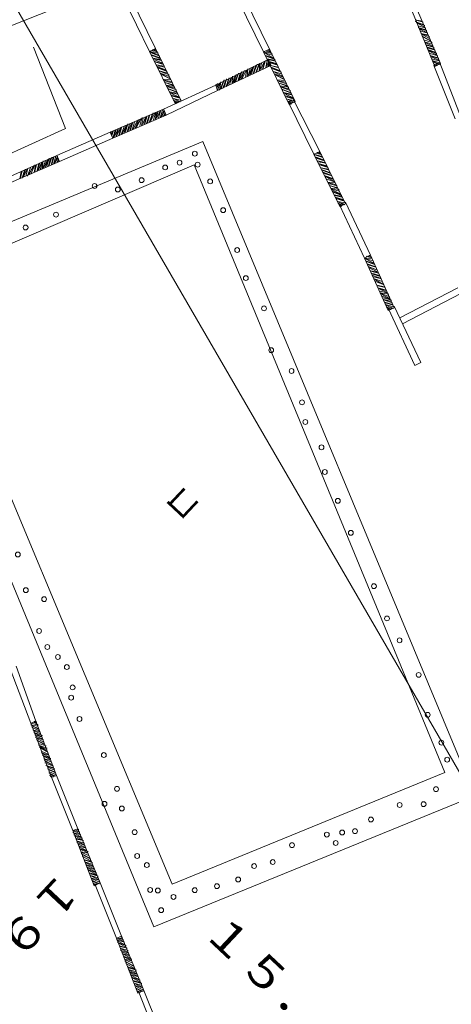
# Model space of a CAD drawing. Extents: x 24446 to 24742, y 39532 to 39830.
# Drawn here: x 24597 to 24608, y 39672 to 39698 of the extents above; entities that cross this region are included whole.
import ezdxf

# ---------------------------------------------------------------- set-up
doc = ezdxf.new("R2010")
doc.units = 0
doc.layers.add('\\M+5A4BD\\M+5A4CE\\M+5CBFB', color=136, linetype='Continuous', lineweight=0)
doc.layers.add('道路平面図', color=7, linetype='Continuous', lineweight=0)
doc.styles.add('\\M+5A3CD\\M+5A3D3 \\M+5A5B4\\M+5A5B7\\M+5A5C3\\M+5A5AF', font='MS Gothic.ttf')

msp = doc.modelspace()

# ---------------------------------------------------------------- linework, layer by layer
at = {"layer": '\\M+5A4BD\\M+5A4CE\\M+5CBFB', "linetype": 'Continuous', "lineweight": 13}
msp.add_line((24582.883, 39722.075), (24613.745, 39668.834), dxfattribs=at)
at = {"layer": '道路平面図', "linetype": 'Continuous', "lineweight": 13}
for p, q in [((24600.363, 39696.728), (24599.51, 39698.471)), ((24600.513, 39696.8), (24599.663, 39698.541)), ((24599.032, 39698.278), (24584.315, 39692.423)), ((24602.643, 39698.06), (24603.303, 39696.712)), ((24603.455, 39696.782), (24602.793, 39698.132)), ((24607.139, 39697.738), (24607.714, 39696.339)), ((24607.866, 39696.413), (24607.269, 39697.785)), ((24607.213, 39697.541), (24607.391, 39697.502)), ((24607.213, 39697.541), (24607.413, 39697.482)), ((24607.213, 39697.497), (24607.436, 39697.414)), ((24607.237, 39697.474), (24607.46, 39697.392)), ((24607.259, 39697.453), (24607.461, 39697.349)), ((24607.283, 39697.344), (24607.487, 39697.284)), ((24607.284, 39697.388), (24607.483, 39697.329)), ((24607.307, 39697.321), (24607.509, 39697.264)), ((24607.329, 39697.301), (24607.51, 39697.217)), ((24607.333, 39697.256), (24607.532, 39697.197)), ((24607.354, 39697.191), (24607.533, 39697.154)), ((24607.354, 39697.191), (24607.579, 39697.111)), ((24607.378, 39697.168), (24607.602, 39697.044)), ((24607.379, 39697.126), (24607.606, 39697)), ((24607.403, 39697.104), (24607.628, 39696.979)), ((24607.45, 39697.018), (24607.65, 39696.958)), ((24607.45, 39696.973), (24607.651, 39696.912)), ((24607.474, 39696.951), (24607.653, 39696.869)), ((24607.475, 39696.908), (24607.677, 39696.847)), ((24607.698, 39696.826), (24607.499, 39696.886)), ((24597.375, 39696.833), (24598.192, 39694.737)), ((24600.363, 39696.728), (24600.513, 39696.8)), ((24600.513, 39696.8), (24600.363, 39696.728)), ((24600.363, 39696.728), (24601.023, 39695.379)), ((24600.363, 39696.728), (24600.584, 39696.692)), ((24600.384, 39696.707), (24600.586, 39696.645)), ((24600.406, 39696.686), (24600.63, 39696.604)), ((24600.41, 39696.642), (24600.633, 39696.56)), ((24600.428, 39696.753), (24600.563, 39696.713)), ((24600.448, 39696.775), (24600.539, 39696.735)), ((24600.493, 39696.778), (24600.537, 39696.778)), ((24601.175, 39695.45), (24600.513, 39696.8)), ((24603.303, 39696.712), (24603.455, 39696.782)), ((24603.455, 39696.782), (24603.303, 39696.712)), ((24603.303, 39696.712), (24603.524, 39696.672)), ((24603.303, 39696.712), (24603.965, 39695.361)), ((24603.327, 39696.689), (24603.526, 39696.629)), ((24603.348, 39696.668), (24603.551, 39696.564)), ((24603.37, 39696.735), (24603.5, 39696.694)), ((24603.39, 39696.757), (24603.479, 39696.715)), ((24603.433, 39696.758), (24603.479, 39696.76)), ((24604.117, 39695.432), (24603.455, 39696.782)), ((24607.7, 39696.784), (24607.498, 39696.841)), ((24607.724, 39696.761), (24607.52, 39696.821)), ((24607.747, 39696.694), (24607.524, 39696.776)), ((24607.769, 39696.674), (24607.546, 39696.756)), ((24607.773, 39696.629), (24607.57, 39696.733)), ((24607.794, 39696.609), (24607.593, 39696.67)), ((24600.432, 39696.621), (24600.655, 39696.539)), ((24600.455, 39696.554), (24600.635, 39696.518)), ((24600.479, 39696.532), (24600.659, 39696.495)), ((24600.501, 39696.511), (24600.68, 39696.43)), ((24600.502, 39696.469), (24600.704, 39696.407)), ((24600.526, 39696.446), (24600.726, 39696.387)), ((24600.55, 39696.379), (24600.729, 39696.342)), ((24603.419, 39696.516), (24602.069, 39695.854)), ((24603.136, 39696.394), (24603.054, 39696.171)), ((24603.181, 39696.398), (24603.099, 39696.175)), ((24603.201, 39696.42), (24603.119, 39696.197)), ((24603.201, 39696.42), (24603.186, 39696.22)), ((24603.244, 39696.421), (24603.207, 39696.242)), ((24603.311, 39696.444), (24603.229, 39696.266)), ((24603.333, 39696.469), (24603.272, 39696.267)), ((24603.354, 39696.49), (24603.294, 39696.291)), ((24603.35, 39696.622), (24603.575, 39696.542)), ((24603.398, 39696.494), (24603.36, 39696.312)), ((24603.443, 39696.493), (24603.36, 39696.312)), ((24603.372, 39696.601), (24603.597, 39696.521)), ((24603.397, 39696.536), (24603.575, 39696.497)), ((24603.444, 39696.451), (24603.404, 39696.316)), ((24603.49, 39696.363), (24603.419, 39696.516)), ((24603.419, 39696.516), (24603.596, 39696.477)), ((24603.423, 39696.471), (24603.622, 39696.412)), ((24603.468, 39696.428), (24603.425, 39696.338)), ((24603.444, 39696.451), (24603.646, 39696.389)), ((24603.49, 39696.408), (24603.447, 39696.362)), ((24603.468, 39696.428), (24603.668, 39696.369)), ((24607.794, 39696.564), (24607.594, 39696.623)), ((24607.818, 39696.541), (24607.616, 39696.603)), ((24607.819, 39696.499), (24607.64, 39696.58)), ((24607.843, 39696.476), (24607.642, 39696.538)), ((24607.844, 39696.434), (24607.643, 39696.491)), ((24607.844, 39696.389), (24607.665, 39696.471)), ((24607.801, 39696.388), (24607.687, 39696.45)), ((24607.844, 39696.434), (24607.69, 39696.361)), ((24607.779, 39696.364), (24607.69, 39696.406)), ((24607.736, 39696.363), (24607.712, 39696.385)), ((24607.714, 39696.339), (24607.866, 39696.413)), ((24608.396, 39695.014), (24607.844, 39696.434)), ((24600.551, 39696.337), (24600.774, 39696.254)), ((24600.572, 39696.358), (24600.751, 39696.322)), ((24600.573, 39696.316), (24600.796, 39696.234)), ((24600.597, 39696.293), (24600.82, 39696.211)), ((24600.622, 39696.228), (24600.822, 39696.169)), ((24600.644, 39696.208), (24600.868, 39696.126)), ((24600.646, 39696.161), (24600.867, 39696.081)), ((24600.668, 39696.141), (24600.87, 39696.037)), ((24602.118, 39695.722), (24603.49, 39696.363)), ((24602.531, 39695.934), (24602.593, 39696.135)), ((24602.553, 39695.913), (24602.635, 39696.137)), ((24602.576, 39695.937), (24602.658, 39696.161)), ((24602.641, 39695.959), (24602.702, 39696.16)), ((24602.663, 39695.983), (24602.745, 39696.206)), ((24602.684, 39696.005), (24602.81, 39696.231)), ((24602.728, 39696.008), (24602.81, 39696.231)), ((24602.749, 39696.03), (24602.853, 39696.233)), ((24602.836, 39696.075), (24602.873, 39696.255)), ((24602.881, 39696.079), (24602.896, 39696.279)), ((24602.901, 39696.101), (24602.963, 39696.302)), ((24602.924, 39696.125), (24603.005, 39696.303)), ((24603.028, 39696.327), (24602.946, 39696.104)), ((24603.049, 39696.349), (24602.987, 39696.148)), ((24603.093, 39696.348), (24603.034, 39696.149)), ((24603.49, 39696.363), (24603.667, 39696.324)), ((24603.49, 39696.363), (24603.691, 39696.301)), ((24603.493, 39696.319), (24603.716, 39696.236)), ((24603.515, 39696.298), (24603.738, 39696.216)), ((24603.539, 39696.275), (24603.762, 39696.193)), ((24603.56, 39696.21), (24603.764, 39696.151)), ((24603.584, 39696.188), (24603.787, 39696.084)), ((24603.586, 39696.145), (24603.809, 39696.063)), ((24603.61, 39696.123), (24603.812, 39696.019)), ((24607.69, 39696.361), (24608.242, 39694.986)), ((24600.689, 39696.12), (24600.892, 39696.016)), ((24600.716, 39696.009), (24600.916, 39695.994)), ((24600.738, 39695.988), (24600.918, 39695.951)), ((24600.76, 39695.968), (24600.963, 39695.908)), ((24600.987, 39695.841), (24600.764, 39695.923)), ((24600.764, 39695.923), (24600.963, 39695.864)), ((24602.069, 39695.854), (24602.091, 39695.878)), ((24602.093, 39695.831), (24602.112, 39695.9)), ((24602.094, 39695.789), (24602.157, 39695.899)), ((24602.118, 39695.722), (24602.179, 39695.923)), ((24602.162, 39695.725), (24602.2, 39695.945)), ((24602.183, 39695.747), (24602.265, 39695.97)), ((24602.205, 39695.771), (24602.287, 39695.994)), ((24602.25, 39695.77), (24602.33, 39695.996)), ((24602.293, 39695.816), (24602.35, 39696.017)), ((24602.335, 39695.817), (24602.397, 39696.019)), ((24602.358, 39695.842), (24602.417, 39696.041)), ((24602.378, 39695.863), (24602.462, 39696.044)), ((24602.425, 39695.865), (24602.482, 39696.066)), ((24602.488, 39695.888), (24602.503, 39696.088)), ((24602.511, 39695.912), (24602.55, 39696.089)), ((24603.631, 39696.102), (24603.834, 39695.998)), ((24603.656, 39695.993), (24603.856, 39695.978)), ((24603.68, 39695.97), (24603.858, 39695.931)), ((24603.702, 39695.95), (24603.904, 39695.888)), ((24603.706, 39695.905), (24603.905, 39695.846)), ((24603.929, 39695.823), (24603.706, 39695.905)), ((24602.069, 39695.854), (24600.719, 39695.236)), ((24601.009, 39695.82), (24600.789, 39695.858)), ((24600.79, 39695.083), (24602.118, 39695.722)), ((24601.012, 39695.776), (24600.811, 39695.838)), ((24601.057, 39695.688), (24600.834, 39695.77)), ((24601.056, 39695.735), (24600.835, 39695.815)), ((24601.079, 39695.668), (24600.856, 39695.75)), ((24601.059, 39695.646), (24600.881, 39695.685)), ((24601.083, 39695.623), (24600.905, 39695.662)), ((24601.108, 39695.558), (24600.927, 39695.642)), ((24602.118, 39695.722), (24602.069, 39695.854)), ((24602.069, 39695.854), (24602.118, 39695.722)), ((24603.951, 39695.802), (24603.727, 39695.84)), ((24603.95, 39695.758), (24603.751, 39695.817)), ((24603.996, 39695.715), (24603.773, 39695.797)), ((24603.999, 39695.67), (24603.776, 39695.752)), ((24604.021, 39695.65), (24603.798, 39695.732)), ((24604.001, 39695.628), (24603.821, 39695.665)), ((24604.023, 39695.607), (24603.843, 39695.644)), ((24604.046, 39695.54), (24603.867, 39695.622)), ((24601.13, 39695.538), (24600.927, 39695.597)), ((24601.152, 39695.517), (24600.951, 39695.575)), ((24601.11, 39695.425), (24600.975, 39695.465)), ((24601.153, 39695.471), (24600.976, 39695.51)), ((24601.155, 39695.428), (24600.976, 39695.51)), ((24601.09, 39695.403), (24600.999, 39695.442)), ((24601.067, 39695.379), (24601.021, 39695.422)), ((24601.023, 39695.379), (24601.175, 39695.45)), ((24604.07, 39695.518), (24603.869, 39695.579)), ((24604.092, 39695.497), (24603.893, 39695.557)), ((24604.095, 39695.408), (24603.916, 39695.494)), ((24604.095, 39695.453), (24603.916, 39695.494)), ((24604.052, 39695.407), (24603.917, 39695.447)), ((24604.071, 39695.475), (24603.939, 39695.426)), ((24603.939, 39695.426), (24604.601, 39694.076)), ((24604.032, 39695.385), (24603.939, 39695.426)), ((24604.009, 39695.361), (24603.963, 39695.404)), ((24603.965, 39695.361), (24604.117, 39695.432)), ((24604.754, 39694.147), (24604.071, 39695.475)), ((24600.719, 39695.236), (24599.346, 39694.641)), ((24600.434, 39695.117), (24600.352, 39694.894)), ((24600.457, 39695.141), (24600.375, 39694.918)), ((24600.499, 39695.142), (24600.395, 39694.939)), ((24600.52, 39695.164), (24600.463, 39694.963)), ((24600.544, 39695.142), (24600.505, 39694.964)), ((24600.587, 39695.187), (24600.528, 39694.988)), ((24600.632, 39695.191), (24600.548, 39695.01)), ((24600.652, 39695.213), (24600.595, 39695.012)), ((24600.697, 39695.212), (24600.637, 39695.013)), ((24600.741, 39695.216), (24600.658, 39695.035)), ((24600.743, 39695.169), (24600.68, 39695.059)), ((24600.719, 39695.236), (24600.79, 39695.083)), ((24600.79, 39695.083), (24600.719, 39695.236)), ((24600.764, 39695.148), (24600.723, 39695.06)), ((24600.766, 39695.106), (24600.745, 39695.084)), ((24599.416, 39694.489), (24600.79, 39695.083)), ((24599.742, 39694.652), (24599.802, 39694.855)), ((24599.787, 39694.655), (24599.846, 39694.854)), ((24599.807, 39694.677), (24599.891, 39694.858)), ((24599.852, 39694.68), (24599.911, 39694.88)), ((24599.872, 39694.702), (24599.932, 39694.902)), ((24599.917, 39694.702), (24599.978, 39694.903)), ((24599.939, 39694.726), (24600.043, 39694.928)), ((24599.982, 39694.727), (24600.087, 39694.974)), ((24600.004, 39694.751), (24600.129, 39694.976)), ((24600.025, 39694.773), (24600.15, 39694.998)), ((24600.113, 39694.818), (24600.172, 39695.022)), ((24600.157, 39694.822), (24600.196, 39694.999)), ((24600.178, 39694.844), (24600.261, 39695.024)), ((24600.222, 39694.847), (24600.282, 39695.046)), ((24600.302, 39695.068), (24600.243, 39694.869)), ((24600.349, 39695.07), (24600.287, 39694.868)), ((24600.369, 39695.091), (24600.31, 39694.892)), ((24598.192, 39694.737), (24593.57, 39692.645)), ((24599.346, 39694.641), (24597.97, 39694.044)), ((24599.346, 39694.641), (24599.416, 39694.489)), ((24599.416, 39694.489), (24599.346, 39694.641)), ((24599.368, 39694.621), (24599.366, 39694.663)), ((24599.369, 39694.574), (24599.409, 39694.664)), ((24599.391, 39694.554), (24599.431, 39694.689)), ((24599.416, 39694.489), (24599.476, 39694.688)), ((24599.437, 39694.51), (24599.498, 39694.712)), ((24599.459, 39694.534), (24599.541, 39694.713)), ((24599.502, 39694.536), (24599.561, 39694.735)), ((24599.522, 39694.558), (24599.606, 39694.739)), ((24599.569, 39694.559), (24599.626, 39694.76)), ((24599.59, 39694.581), (24599.649, 39694.784)), ((24599.634, 39694.585), (24599.716, 39694.808)), ((24599.655, 39694.606), (24599.759, 39694.809)), ((24599.699, 39694.606), (24599.779, 39694.831)), ((24601.739, 39694.407), (24593.536, 39690.966)), ((24598.041, 39693.891), (24599.416, 39694.489)), ((24608.745, 39677.538), (24601.739, 39694.407)), ((24604.601, 39694.076), (24604.754, 39694.147)), ((24604.754, 39694.147), (24604.601, 39694.076)), ((24604.666, 39694.102), (24604.801, 39694.061)), ((24604.687, 39694.123), (24604.779, 39694.082)), ((24604.733, 39694.125), (24604.755, 39694.104)), ((24605.416, 39692.797), (24604.754, 39694.147)), ((24597.97, 39694.044), (24596.618, 39693.429)), ((24596.667, 39693.297), (24598.041, 39693.891)), ((24597.475, 39693.653), (24597.533, 39693.854)), ((24597.579, 39693.856), (24597.496, 39693.675)), ((24597.6, 39693.878), (24597.54, 39693.678)), ((24597.622, 39693.902), (24597.583, 39693.68)), ((24597.685, 39693.925), (24597.605, 39693.704)), ((24597.732, 39693.926), (24597.626, 39693.726)), ((24597.752, 39693.948), (24597.67, 39693.725)), ((24597.775, 39693.972), (24597.713, 39693.771)), ((24597.797, 39693.952), (24597.758, 39693.774)), ((24597.84, 39693.998), (24597.778, 39693.796)), ((24597.882, 39693.999), (24597.823, 39693.795)), ((24597.903, 39694.021), (24597.846, 39693.82)), ((24597.95, 39694.022), (24597.888, 39693.821)), ((24597.992, 39694.024), (24597.911, 39693.845)), ((24597.996, 39693.979), (24597.931, 39693.867)), ((24597.97, 39694.044), (24598.041, 39693.891)), ((24598.041, 39693.891), (24597.97, 39694.044)), ((24598.017, 39693.959), (24597.978, 39693.868)), ((24598.019, 39693.912), (24597.998, 39693.89)), ((24604.601, 39694.076), (24604.803, 39694.015)), ((24604.601, 39694.076), (24605.263, 39692.726)), ((24604.623, 39694.056), (24604.825, 39693.994)), ((24604.627, 39694.011), (24604.85, 39693.929)), ((24604.649, 39693.991), (24604.872, 39693.909)), ((24604.673, 39693.968), (24604.872, 39693.909)), ((24604.696, 39693.901), (24604.873, 39693.862)), ((24604.718, 39693.88), (24604.895, 39693.841)), ((24604.719, 39693.838), (24604.921, 39693.776)), ((24594.469, 39690.772), (24601.516, 39693.801)), ((24597.017, 39693.441), (24597.056, 39693.619)), ((24597.038, 39693.463), (24597.077, 39693.64)), ((24597.082, 39693.462), (24597.142, 39693.666)), ((24597.105, 39693.486), (24597.162, 39693.688)), ((24597.125, 39693.508), (24597.209, 39693.689)), ((24597.17, 39693.512), (24597.229, 39693.711)), ((24597.212, 39693.513), (24597.294, 39693.736)), ((24597.235, 39693.537), (24597.361, 39693.76)), ((24597.255, 39693.559), (24597.382, 39693.782)), ((24597.3, 39693.558), (24597.405, 39693.806)), ((24597.387, 39693.608), (24597.426, 39693.785)), ((24597.408, 39693.63), (24597.447, 39693.807)), ((24597.453, 39693.629), (24597.512, 39693.832)), ((24601.516, 39693.801), (24607.975, 39678.133)), ((24604.743, 39693.815), (24604.942, 39693.756)), ((24604.765, 39693.795), (24604.966, 39693.733)), ((24604.788, 39693.728), (24604.968, 39693.691)), ((24604.788, 39693.728), (24604.992, 39693.668)), ((24604.79, 39693.685), (24605.013, 39693.603)), ((24604.814, 39693.663), (24605.037, 39693.58)), ((24604.815, 39693.62), (24605.038, 39693.538)), ((24604.861, 39693.577), (24605.062, 39693.515)), ((24604.863, 39693.53), (24605.084, 39693.45)), ((24604.884, 39693.51), (24605.108, 39693.428)), ((24604.906, 39693.489), (24605.109, 39693.385)), ((24604.91, 39693.445), (24605.133, 39693.363)), ((24604.955, 39693.357), (24605.155, 39693.342)), ((24604.977, 39693.337), (24605.158, 39693.298)), ((24605.001, 39693.314), (24605.202, 39693.257)), ((24605.226, 39693.19), (24605.002, 39693.272)), ((24605.002, 39693.272), (24605.204, 39693.21)), ((24605.25, 39693.167), (24605.026, 39693.204)), ((24605.251, 39693.125), (24605.05, 39693.182)), ((24605.274, 39693.057), (24605.071, 39693.161)), ((24605.296, 39693.037), (24605.073, 39693.119)), ((24605.32, 39693.014), (24605.097, 39693.096)), ((24605.3, 39692.992), (24605.122, 39693.031)), ((24605.345, 39692.905), (24605.143, 39692.966)), ((24605.321, 39692.972), (24605.144, 39693.011)), ((24605.367, 39692.884), (24605.167, 39692.944)), ((24605.391, 39692.862), (24605.189, 39692.923)), ((24605.392, 39692.819), (24605.215, 39692.858)), ((24605.396, 39692.775), (24605.239, 39692.836)), ((24605.413, 39692.841), (24605.26, 39692.77)), ((24606.054, 39691.469), (24605.413, 39692.841)), ((24605.349, 39692.773), (24605.216, 39692.811)), ((24605.328, 39692.751), (24605.238, 39692.791)), ((24605.26, 39692.77), (24605.901, 39691.398)), ((24605.306, 39692.727), (24605.26, 39692.77)), ((24605.263, 39692.726), (24605.416, 39692.797)), ((24606.054, 39691.469), (24605.901, 39691.398)), ((24605.901, 39691.398), (24606.054, 39691.469)), ((24605.901, 39691.398), (24606.101, 39691.383)), ((24605.901, 39691.398), (24606.517, 39690.047)), ((24605.925, 39691.331), (24606.15, 39691.251)), ((24605.926, 39691.376), (24606.103, 39691.337)), ((24605.926, 39691.376), (24606.126, 39691.274)), ((24605.945, 39691.444), (24606.08, 39691.404)), ((24605.947, 39691.311), (24606.172, 39691.231)), ((24605.989, 39691.444), (24606.055, 39691.426)), ((24606.012, 39691.468), (24606.054, 39691.469)), ((24606.67, 39690.117), (24606.054, 39691.469)), ((24605.972, 39691.246), (24606.173, 39691.184)), ((24605.996, 39691.223), (24606.195, 39691.163)), ((24605.997, 39691.181), (24606.221, 39691.098)), ((24606.019, 39691.16), (24606.221, 39691.098)), ((24606.043, 39691.137), (24606.22, 39691.054)), ((24606.067, 39691.07), (24606.244, 39691.031)), ((24606.089, 39691.05), (24606.266, 39691.011)), ((24593.536, 39690.966), (24600.475, 39674.16)), ((24606.091, 39690.961), (24606.317, 39690.881)), ((24606.092, 39691.005), (24606.291, 39690.946)), ((24606.114, 39690.985), (24606.313, 39690.925)), ((24606.137, 39690.918), (24606.339, 39690.86)), ((24606.139, 39690.875), (24606.362, 39690.793)), ((24606.163, 39690.853), (24606.387, 39690.728)), ((24606.185, 39690.832), (24606.409, 39690.708)), ((24600.947, 39675.26), (24594.469, 39690.772)), ((24606.186, 39690.79), (24606.409, 39690.708)), ((24606.233, 39690.7), (24606.411, 39690.661)), ((24606.255, 39690.679), (24606.432, 39690.64)), ((24606.259, 39690.635), (24606.458, 39690.575)), ((24606.28, 39690.614), (24606.48, 39690.555)), ((24606.483, 39690.51), (24606.302, 39690.594)), ((24606.505, 39690.49), (24606.304, 39690.547)), ((24608.313, 39690.631), (24606.812, 39689.856)), ((24606.529, 39690.467), (24606.305, 39690.505)), ((24606.552, 39690.4), (24606.329, 39690.482)), ((24606.576, 39690.337), (24606.35, 39690.417)), ((24606.554, 39690.358), (24606.351, 39690.462)), ((24606.6, 39690.315), (24606.396, 39690.374)), ((24606.577, 39690.29), (24606.4, 39690.329)), ((24606.623, 39690.247), (24606.422, 39690.309)), ((24608.386, 39690.481), (24606.882, 39689.704)), ((24606.624, 39690.205), (24606.425, 39690.264)), ((24606.648, 39690.138), (24606.446, 39690.199)), ((24606.646, 39690.184), (24606.447, 39690.244)), ((24606.649, 39690.095), (24606.47, 39690.177)), ((24606.607, 39690.094), (24606.472, 39690.134)), ((24606.584, 39690.07), (24606.496, 39690.112)), ((24606.517, 39690.047), (24606.67, 39690.117)), ((24606.518, 39690.091), (24607.204, 39688.631)), ((24606.539, 39690.071), (24606.518, 39690.091)), ((24606.67, 39690.162), (24607.357, 39688.702)), ((24607.204, 39688.631), (24607.357, 39688.702)), ((24596.773, 39680.81), (24597.303, 39679.411)), ((24597.435, 39679.46), (24596.925, 39680.881)), ((24597.435, 39679.46), (24597.303, 39679.411)), ((24597.303, 39679.411), (24597.435, 39679.46)), ((24597.303, 39679.411), (24597.502, 39679.352)), ((24597.303, 39679.411), (24597.832, 39678.012)), ((24597.368, 39679.437), (24597.48, 39679.372)), ((24597.388, 39679.458), (24597.458, 39679.393)), ((24597.412, 39679.436), (24597.457, 39679.439)), ((24597.965, 39678.061), (24597.435, 39679.46)), ((24597.302, 39679.367), (24597.481, 39679.33)), ((24597.326, 39679.344), (24597.529, 39679.24)), ((24597.326, 39679.344), (24597.505, 39679.263)), ((24597.327, 39679.302), (24597.53, 39679.198)), ((24597.353, 39679.237), (24597.554, 39679.175)), ((24597.374, 39679.216), (24597.553, 39679.13)), ((24597.376, 39679.169), (24597.599, 39679.087)), ((24597.398, 39679.149), (24597.601, 39679.045)), ((24597.401, 39679.104), (24597.601, 39679.045)), ((24597.425, 39679.037), (24597.626, 39678.98)), ((24597.447, 39679.061), (24597.604, 39679)), ((24597.447, 39679.017), (24597.649, 39678.913)), ((24597.448, 39678.974), (24597.651, 39678.87)), ((24597.472, 39678.952), (24597.675, 39678.848)), ((24597.497, 39678.887), (24597.697, 39678.827)), ((24597.497, 39678.842), (24597.72, 39678.76)), ((24597.518, 39678.822), (24597.721, 39678.718)), ((24597.522, 39678.777), (24597.747, 39678.653)), ((24597.542, 39678.799), (24597.725, 39678.673)), ((24597.567, 39678.689), (24597.748, 39678.606)), ((24597.571, 39678.645), (24597.77, 39678.585)), ((24597.593, 39678.624), (24597.795, 39678.52)), ((24597.592, 39678.58), (24597.817, 39678.5)), ((24597.795, 39678.476), (24597.616, 39678.557)), ((24597.82, 39678.411), (24597.641, 39678.492)), ((24597.819, 39678.453), (24597.641, 39678.492)), ((24597.843, 39678.344), (24597.643, 39678.45)), ((24597.865, 39678.323), (24597.664, 39678.429)), ((24597.889, 39678.301), (24597.666, 39678.383)), ((24597.891, 39678.258), (24597.691, 39678.318)), ((24597.915, 39678.236), (24597.713, 39678.297)), ((24597.915, 39678.149), (24597.736, 39678.23)), ((24597.916, 39678.193), (24597.737, 39678.275)), ((24597.939, 39678.126), (24597.758, 39678.209)), ((24597.941, 39678.084), (24597.762, 39678.165)), ((24597.942, 39678.037), (24597.763, 39678.123)), ((24597.897, 39678.038), (24597.787, 39678.1)), ((24607.975, 39678.133), (24600.947, 39675.26)), ((24597.877, 39678.016), (24597.787, 39678.055)), ((24597.832, 39678.012), (24597.808, 39678.035)), ((24597.965, 39678.061), (24597.832, 39678.012)), ((24597.832, 39678.012), (24597.965, 39678.061)), ((24597.832, 39678.012), (24598.385, 39676.637)), ((24598.515, 39676.684), (24597.965, 39678.061)), ((24600.475, 39674.16), (24608.745, 39677.538)), ((24598.384, 39676.593), (24598.588, 39676.533)), ((24598.515, 39676.684), (24598.385, 39676.637)), ((24598.385, 39676.637), (24598.515, 39676.684)), ((24598.385, 39676.637), (24598.937, 39675.218)), ((24598.385, 39676.637), (24598.564, 39676.556)), ((24598.427, 39676.639), (24598.562, 39676.598)), ((24598.474, 39676.64), (24598.538, 39676.621)), ((24598.495, 39676.662), (24598.537, 39676.663)), ((24599.089, 39675.288), (24598.515, 39676.684)), ((24598.408, 39676.57), (24598.611, 39676.466)), ((24598.41, 39676.528), (24598.633, 39676.446)), ((24598.431, 39676.507), (24598.634, 39676.403)), ((24598.457, 39676.442), (24598.658, 39676.381)), ((24598.48, 39676.375), (24598.682, 39676.313)), ((24598.48, 39676.375), (24598.683, 39676.271)), ((24598.481, 39676.42), (24598.658, 39676.381)), ((24598.484, 39676.331), (24598.705, 39676.251)), ((24598.527, 39676.29), (24598.708, 39676.206)), ((24598.529, 39676.243), (24598.73, 39676.186)), ((24598.551, 39676.222), (24598.754, 39676.118)), ((24598.554, 39676.178), (24598.778, 39676.096)), ((24598.576, 39676.157), (24598.757, 39676.074)), ((24598.6, 39676.09), (24598.779, 39676.053)), ((24598.621, 39676.07), (24598.802, 39675.986)), ((24598.601, 39676.048), (24598.828, 39675.921)), ((24598.625, 39676.025), (24598.85, 39675.901)), ((24598.626, 39675.983), (24598.849, 39675.856)), ((24598.671, 39675.895), (24598.873, 39675.833)), ((24598.695, 39675.872), (24598.895, 39675.813)), ((24598.697, 39675.83), (24598.898, 39675.768)), ((24598.924, 39675.703), (24598.72, 39675.763)), ((24598.721, 39675.807), (24598.9, 39675.726)), ((24598.923, 39675.659), (24598.742, 39675.742)), ((24598.945, 39675.638), (24598.746, 39675.698)), ((24598.97, 39675.573), (24598.767, 39675.677)), ((24598.994, 39675.551), (24598.771, 39675.633)), ((24598.993, 39675.506), (24598.793, 39675.612)), ((24599.015, 39675.486), (24598.816, 39675.545)), ((24599.039, 39675.463), (24598.838, 39675.525)), ((24599.041, 39675.421), (24598.842, 39675.48)), ((24599.044, 39675.376), (24598.863, 39675.46)), ((24599.066, 39675.356), (24598.865, 39675.413)), ((24599.068, 39675.309), (24598.887, 39675.392)), ((24599.069, 39675.267), (24598.888, 39675.35)), ((24599.024, 39675.263), (24598.912, 39675.327)), ((24599.004, 39675.241), (24598.911, 39675.283)), ((24598.957, 39675.24), (24598.935, 39675.26)), ((24598.937, 39675.218), (24599.089, 39675.288)), ((24599.089, 39675.288), (24598.957, 39675.24)), ((24598.957, 39675.24), (24599.51, 39673.865)), ((24599.642, 39673.914), (24599.089, 39675.288)), ((24599.642, 39673.914), (24599.51, 39673.865)), ((24599.51, 39673.865), (24599.642, 39673.914)), ((24599.51, 39673.865), (24599.691, 39673.781)), ((24599.51, 39673.865), (24600.062, 39672.445)), ((24599.511, 39673.822), (24599.713, 39673.761)), ((24599.535, 39673.8), (24599.738, 39673.696)), ((24599.554, 39673.868), (24599.687, 39673.826)), ((24599.599, 39673.868), (24599.665, 39673.846)), ((24599.619, 39673.89), (24599.664, 39673.893)), ((24600.214, 39672.516), (24599.642, 39673.914)), ((24599.534, 39673.755), (24599.76, 39673.675)), ((24599.559, 39673.733), (24599.761, 39673.629)), ((24599.584, 39673.668), (24599.783, 39673.608)), ((24599.605, 39673.603), (24599.809, 39673.543)), ((24599.605, 39673.603), (24599.808, 39673.499)), ((24599.606, 39673.647), (24599.783, 39673.608)), ((24599.609, 39673.558), (24599.832, 39673.476)), ((24599.654, 39673.515), (24599.833, 39673.434)), ((24599.656, 39673.473), (24599.857, 39673.411)), ((24599.678, 39673.452), (24599.878, 39673.346)), ((24599.679, 39673.405), (24599.902, 39673.323)), ((24599.701, 39673.385), (24599.882, 39673.301)), ((24599.726, 39673.32), (24599.904, 39673.281)), ((24599.75, 39673.297), (24599.929, 39673.216)), ((24599.728, 39673.273), (24599.952, 39673.149)), ((24599.75, 39673.253), (24599.974, 39673.128)), ((24599.751, 39673.21), (24599.978, 39673.084)), ((24599.801, 39673.123), (24600, 39673.063)), ((24599.822, 39673.102), (24600.024, 39673.041)), ((24599.822, 39673.058), (24600.023, 39672.996)), ((24599.846, 39673.035), (24600.024, 39672.954)), ((24600.048, 39672.931), (24599.847, 39672.993)), ((24600.074, 39672.866), (24599.87, 39672.925)), ((24600.05, 39672.889), (24599.871, 39672.97)), ((24600.095, 39672.801), (24599.894, 39672.903)), ((24600.119, 39672.778), (24599.896, 39672.86)), ((24600.12, 39672.736), (24599.918, 39672.84)), ((24600.144, 39672.713), (24599.941, 39672.773)), ((24600.166, 39672.693), (24599.965, 39672.75)), ((24600.168, 39672.646), (24599.966, 39672.708)), ((24600.169, 39672.604), (24599.988, 39672.687)), ((24600.191, 39672.583), (24599.992, 39672.643)), ((24600.192, 39672.537), (24600.014, 39672.622)), ((24600.194, 39672.494), (24600.015, 39672.576)), ((24600.151, 39672.493), (24600.037, 39672.555)), ((24600.062, 39672.445), (24600.214, 39672.516)), ((24600.214, 39672.516), (24600.084, 39672.469)), ((24600.767, 39671.141), (24600.214, 39672.516)), ((24600.129, 39672.469), (24600.04, 39672.511)), ((24600.084, 39672.469), (24600.062, 39672.49)), ((24600.084, 39672.469), (24600.635, 39671.092))]:
    msp.add_line(p, q, dxfattribs=at)
for centre in [(24601.528, 39694.09), (24601.136, 39693.857), (24601.602, 39693.806), (24600.766, 39693.735), (24600.157, 39693.406), (24601.926, 39693.375), (24598.946, 39693.256), (24599.545, 39693.166), (24597.952, 39692.518), (24602.259, 39692.634), (24597.167, 39692.185), (24602.622, 39691.605), (24602.845, 39690.882), (24603.313, 39690.101), (24603.499, 39689.024), (24604.023, 39688.487), (24604.293, 39687.678), (24604.377, 39687.172), (24604.794, 39686.52), (24604.882, 39685.882), (24605.215, 39685.141), (24605.549, 39684.314), (24596.967, 39683.756), (24606.146, 39682.938), (24597.172, 39682.835), (24597.644, 39682.605), (24606.482, 39682.108), (24597.515, 39681.784), (24597.727, 39681.371), (24606.807, 39681.543), (24598, 39681.114), (24598.229, 39680.854), (24607.3, 39680.652), (24598.379, 39680.33), (24598.343, 39680.064), (24607.53, 39679.622), (24598.558, 39679.516), (24607.885, 39678.905), (24599.185, 39678.585), (24608.033, 39678.466), (24599.523, 39677.713), (24607.747, 39677.706), (24599.202, 39677.327), (24606.809, 39677.299), (24607.426, 39677.32), (24599.649, 39677.208), (24606.069, 39676.923), (24599.978, 39676.598), (24604.931, 39676.535), (24605.328, 39676.59), (24605.659, 39676.622), (24604.034, 39676.263), (24605.161, 39676.319), (24600.042, 39675.983), (24603.538, 39675.827), (24600.291, 39675.749), (24603.057, 39675.723), (24602.646, 39675.377), (24600.377, 39675.108), (24600.577, 39675.093), (24601.527, 39675.102), (24602.099, 39675.207), (24600.981, 39674.928), (24600.661, 39674.587)]:
    msp.add_circle(centre, 0.0625, dxfattribs=at)

# ---------------------------------------------------------------- texts
at = {"layer": '道路平面図', "linetype": 'Continuous', "lineweight": 13, "style": '\\M+5A3CD\\M+5A3D3 \\M+5A5B4\\M+5A5B7\\M+5A5C3\\M+5A5AF'}
msp.add_text('コ', height=0.622, rotation=226.798, dxfattribs=at).set_placement((24601.3, 39685.604))
at = {"layer": '道路平面図', "linetype": 'Continuous', "lineweight": 13, "style": '\\M+5A3CD\\M+5A3D3 \\M+5A5B4\\M+5A5B7\\M+5A5C3\\M+5A5AF', "width": 1.136}
for s, rotation, p in [('１９２－２', 226.798, (24598.115, 39675.644)), ('１５．００', 316.798, (24601.683, 39673.988))]:
    msp.add_text(s, height=0.8212, rotation=rotation, dxfattribs=at).set_placement(p)

doc.saveas('drawing.dxf')
